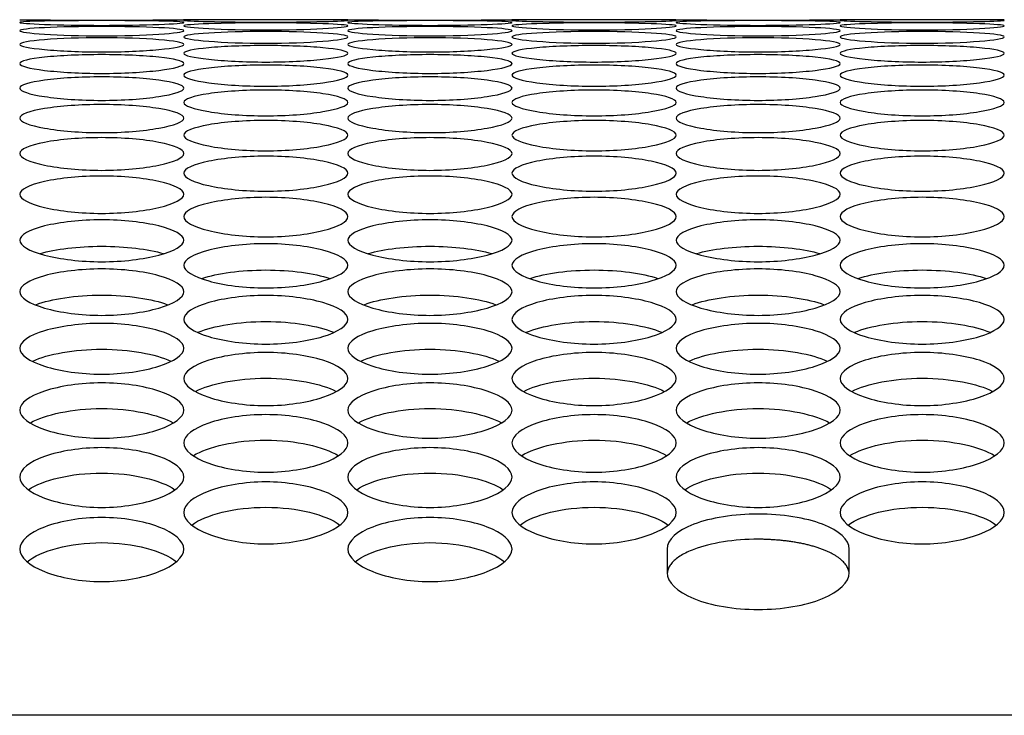
# Model space of a CAD drawing. Units: millimetres. Extents: x 56 to 228, y 51 to 199.
# Drawn here: x 141 to 143, y 135 to 137 of the extents above; entities that cross this region are included whole.
import ezdxf

# ---------------------------------------------------------------- set-up
doc = ezdxf.new("R2010")
doc.units = ezdxf.units.MM
for name, color, linetype in [('5312270', 7, 'Continuous'), ('6791670', 7, 'Continuous'), ('Default', 7, 'Continuous')]:
    doc.layers.add(name, color=color, linetype=linetype)

# ---------------------------------------------------------------- blocks, each defined once
blk = doc.blocks.new('SE')
at = {"layer": '5312270', "color": 7, "linetype": 'Continuous'}
for p, q in [((141.8461, 136.5645), (141.5711, 136.5645)), ((142.3961, 136.5645), (142.1211, 136.5645)), ((142.9461, 136.5645), (142.6711, 136.5645)), ((142.3813, 135.6776), (142.3813, 135.6381)), ((142.6863, 135.6381), (142.6863, 135.6776))]:
    blk.add_line(p, q, dxfattribs=at)
for centre in [(141.4338, 147.745), (141.9838, 147.745), (142.5338, 147.745)]:
    blk.add_arc(centre, 11.1813, 269.2954, 270.7045, dxfattribs=at)
for points, knots in [([(141.2963, 136.5599), (141.2963, 136.5609), (141.3285, 136.5625), (141.4338, 136.5632), (141.5391, 136.5625), (141.5875, 136.5601), (141.5391, 136.5564), (141.4338, 136.5544), (141.3285, 136.5564), (141.2963, 136.5589), (141.2963, 136.5599)], [0, 0, 0, 0, 0.125103, 0.25, 0.374897, 0.5, 0.625103, 0.75, 0.874897, 1, 1, 1, 1]), ([(141.5713, 136.5633), (141.5713, 136.5638), (141.6035, 136.5645), (141.7088, 136.5645), (141.8141, 136.5645), (141.8625, 136.5635), (141.8141, 136.5614), (141.7088, 136.56), (141.6035, 136.5614), (141.5713, 136.5628), (141.5713, 136.5633)], [0, 0, 0, 0, 0.125103, 0.25, 0.374897, 0.5, 0.625103, 0.75, 0.874897, 1, 1, 1, 1]), ([(141.5713, 136.5541), (141.5713, 136.5556), (141.6035, 136.5582), (141.7088, 136.5597), (141.8141, 136.5582), (141.8625, 136.5543), (141.8141, 136.5492), (141.7088, 136.5464), (141.6035, 136.5492), (141.5713, 136.5526), (141.5713, 136.5541)], [0, 0, 0, 0, 0.125103, 0.25, 0.374897, 0.5, 0.625103, 0.75, 0.874897, 1, 1, 1, 1]), ([(141.8463, 136.5599), (141.8463, 136.5609), (141.8785, 136.5625), (141.9838, 136.5632), (142.0891, 136.5625), (142.1375, 136.5601), (142.0891, 136.5564), (141.9838, 136.5544), (141.8785, 136.5564), (141.8463, 136.5589), (141.8463, 136.5599)], [0, 0, 0, 0, 0.125103, 0.25, 0.374897, 0.5, 0.625103, 0.75, 0.874897, 1, 1, 1, 1]), ([(142.1213, 136.5633), (142.1213, 136.5638), (142.1535, 136.5645), (142.2588, 136.5645), (142.3641, 136.5645), (142.4125, 136.5635), (142.3641, 136.5614), (142.2588, 136.56), (142.1535, 136.5614), (142.1213, 136.5628), (142.1213, 136.5633)], [0, 0, 0, 0, 0.125103, 0.25, 0.374897, 0.5, 0.625103, 0.75, 0.874897, 1, 1, 1, 1]), ([(142.1213, 136.5541), (142.1213, 136.5556), (142.1535, 136.5582), (142.2588, 136.5597), (142.3641, 136.5582), (142.4125, 136.5543), (142.3641, 136.5492), (142.2588, 136.5464), (142.1535, 136.5492), (142.1213, 136.5526), (142.1213, 136.5541)], [0, 0, 0, 0, 0.125103, 0.25, 0.374897, 0.5, 0.625103, 0.75, 0.874897, 1, 1, 1, 1]), ([(142.3963, 136.5599), (142.3963, 136.5609), (142.4285, 136.5625), (142.5338, 136.5632), (142.6391, 136.5625), (142.6875, 136.5601), (142.6391, 136.5564), (142.5338, 136.5544), (142.4285, 136.5564), (142.3963, 136.5589), (142.3963, 136.5599)], [0, 0, 0, 0, 0.125103, 0.25, 0.374897, 0.5, 0.625103, 0.75, 0.874897, 1, 1, 1, 1]), ([(142.6713, 136.5633), (142.6713, 136.5638), (142.7035, 136.5645), (142.8088, 136.5645), (142.9141, 136.5645), (142.9625, 136.5635), (142.9141, 136.5614), (142.8088, 136.56), (142.7035, 136.5614), (142.6713, 136.5628), (142.6713, 136.5633)], [0, 0, 0, 0, 0.125103, 0.25, 0.374897, 0.5, 0.625103, 0.75, 0.874897, 1, 1, 1, 1]), ([(142.6713, 136.5541), (142.6713, 136.5556), (142.7035, 136.5582), (142.8088, 136.5597), (142.9141, 136.5582), (142.9625, 136.5543), (142.9141, 136.5492), (142.8088, 136.5464), (142.7035, 136.5492), (142.6713, 136.5526), (142.6713, 136.5541)], [0, 0, 0, 0, 0.125103, 0.25, 0.374897, 0.5, 0.625103, 0.75, 0.874897, 1, 1, 1, 1]), ([(141.2963, 136.5461), (141.2963, 136.5481), (141.3285, 136.5517), (141.4338, 136.5538), (141.5391, 136.5517), (141.5875, 136.5463), (141.5391, 136.5396), (141.4338, 136.5362), (141.3285, 136.5396), (141.2963, 136.5441), (141.2963, 136.5461)], [0, 0, 0, 0, 0.125103, 0.25, 0.374897, 0.5, 0.625103, 0.75, 0.874897, 1, 1, 1, 1]), ([(141.5713, 136.5357), (141.5713, 136.5382), (141.6035, 136.5429), (141.7088, 136.5457), (141.8141, 136.5429), (141.8625, 136.5359), (141.8141, 136.5278), (141.7088, 136.5236), (141.6035, 136.5278), (141.5713, 136.5332), (141.5713, 136.5357)], [0, 0, 0, 0, 0.125103, 0.25, 0.374897, 0.5, 0.625103, 0.75, 0.874897, 1, 1, 1, 1]), ([(141.8463, 136.5461), (141.8463, 136.5481), (141.8785, 136.5517), (141.9838, 136.5538), (142.0891, 136.5517), (142.1375, 136.5463), (142.0891, 136.5396), (141.9838, 136.5362), (141.8785, 136.5396), (141.8463, 136.5441), (141.8463, 136.5461)], [0, 0, 0, 0, 0.125103, 0.25, 0.374897, 0.5, 0.625103, 0.75, 0.874897, 1, 1, 1, 1]), ([(142.1213, 136.5357), (142.1213, 136.5382), (142.1535, 136.5429), (142.2588, 136.5457), (142.3641, 136.5429), (142.4125, 136.5359), (142.3641, 136.5278), (142.2588, 136.5236), (142.1535, 136.5278), (142.1213, 136.5332), (142.1213, 136.5357)], [0, 0, 0, 0, 0.125103, 0.25, 0.374897, 0.5, 0.625103, 0.75, 0.874897, 1, 1, 1, 1]), ([(142.3963, 136.5461), (142.3963, 136.5481), (142.4285, 136.5517), (142.5338, 136.5538), (142.6391, 136.5517), (142.6875, 136.5463), (142.6391, 136.5396), (142.5338, 136.5362), (142.4285, 136.5396), (142.3963, 136.5441), (142.3963, 136.5461)], [0, 0, 0, 0, 0.125103, 0.25, 0.374897, 0.5, 0.625103, 0.75, 0.874897, 1, 1, 1, 1]), ([(142.6713, 136.5357), (142.6713, 136.5382), (142.7035, 136.5429), (142.8088, 136.5457), (142.9141, 136.5429), (142.9625, 136.5359), (142.9141, 136.5278), (142.8088, 136.5236), (142.7035, 136.5278), (142.6713, 136.5332), (142.6713, 136.5357)], [0, 0, 0, 0, 0.125103, 0.25, 0.374897, 0.5, 0.625103, 0.75, 0.874897, 1, 1, 1, 1]), ([(141.2963, 136.5231), (141.2963, 136.5261), (141.3285, 136.5318), (141.4338, 136.5353), (141.5391, 136.5318), (141.5875, 136.5233), (141.5391, 136.5137), (141.4338, 136.5088), (141.3285, 136.5137), (141.2963, 136.5201), (141.2963, 136.5231)], [0, 0, 0, 0, 0.125103, 0.25, 0.374897, 0.5, 0.625103, 0.75, 0.874897, 1, 1, 1, 1]), ([(141.5713, 136.5082), (141.5713, 136.5117), (141.6035, 136.5184), (141.7088, 136.5226), (141.8141, 136.5184), (141.8625, 136.5084), (141.8141, 136.4973), (141.7088, 136.4917), (141.6035, 136.4973), (141.5713, 136.5047), (141.5713, 136.5082)], [0, 0, 0, 0, 0.125103, 0.25, 0.374897, 0.5, 0.625103, 0.75, 0.874897, 1, 1, 1, 1]), ([(141.8463, 136.5231), (141.8463, 136.5261), (141.8785, 136.5318), (141.9838, 136.5353), (142.0891, 136.5318), (142.1375, 136.5233), (142.0891, 136.5137), (141.9838, 136.5088), (141.8785, 136.5137), (141.8463, 136.5201), (141.8463, 136.5231)], [0, 0, 0, 0, 0.125103, 0.25, 0.374897, 0.5, 0.625103, 0.75, 0.874897, 1, 1, 1, 1]), ([(142.1213, 136.5082), (142.1213, 136.5117), (142.1535, 136.5184), (142.2588, 136.5226), (142.3641, 136.5184), (142.4125, 136.5084), (142.3641, 136.4973), (142.2588, 136.4917), (142.1535, 136.4973), (142.1213, 136.5047), (142.1213, 136.5082)], [0, 0, 0, 0, 0.125103, 0.25, 0.374897, 0.5, 0.625103, 0.75, 0.874897, 1, 1, 1, 1]), ([(142.3963, 136.5231), (142.3963, 136.5261), (142.4285, 136.5318), (142.5338, 136.5353), (142.6391, 136.5318), (142.6875, 136.5233), (142.6391, 136.5137), (142.5338, 136.5088), (142.4285, 136.5137), (142.3963, 136.5201), (142.3963, 136.5231)], [0, 0, 0, 0, 0.125103, 0.25, 0.374897, 0.5, 0.625103, 0.75, 0.874897, 1, 1, 1, 1]), ([(142.6713, 136.5082), (142.6713, 136.5117), (142.7035, 136.5184), (142.8088, 136.5226), (142.9141, 136.5184), (142.9625, 136.5084), (142.9141, 136.4973), (142.8088, 136.4917), (142.7035, 136.4973), (142.6713, 136.5047), (142.6713, 136.5082)], [0, 0, 0, 0, 0.125103, 0.25, 0.374897, 0.5, 0.625103, 0.75, 0.874897, 1, 1, 1, 1]), ([(141.2963, 136.491), (141.2963, 136.4951), (141.3285, 136.5027), (141.4338, 136.5076), (141.5391, 136.5027), (141.5875, 136.4912), (141.5391, 136.4786), (141.4338, 136.4724), (141.3285, 136.4786), (141.2963, 136.487), (141.2963, 136.491)], [0, 0, 0, 0, 0.125103, 0.25, 0.374897, 0.5, 0.625103, 0.75, 0.874897, 1, 1, 1, 1]), ([(141.8463, 136.491), (141.8463, 136.4951), (141.8785, 136.5027), (141.9838, 136.5076), (142.0891, 136.5027), (142.1375, 136.4912), (142.0891, 136.4786), (141.9838, 136.4724), (141.8785, 136.4786), (141.8463, 136.487), (141.8463, 136.491)], [0, 0, 0, 0, 0.125103, 0.25, 0.374897, 0.5, 0.625103, 0.75, 0.874897, 1, 1, 1, 1]), ([(142.3963, 136.491), (142.3963, 136.4951), (142.4285, 136.5027), (142.5338, 136.5076), (142.6391, 136.5027), (142.6875, 136.4912), (142.6391, 136.4786), (142.5338, 136.4724), (142.4285, 136.4786), (142.3963, 136.487), (142.3963, 136.491)], [0, 0, 0, 0, 0.125103, 0.25, 0.374897, 0.5, 0.625103, 0.75, 0.874897, 1, 1, 1, 1]), ([(141.5713, 136.4716), (141.5713, 136.4761), (141.6035, 136.4847), (141.7088, 136.4903), (141.8141, 136.4847), (141.8625, 136.4718), (141.8141, 136.4577), (141.7088, 136.4507), (141.6035, 136.4577), (141.5713, 136.4671), (141.5713, 136.4716)], [0, 0, 0, 0, 0.125103, 0.25, 0.374897, 0.5, 0.625103, 0.75, 0.874897, 1, 1, 1, 1]), ([(142.1213, 136.4716), (142.1213, 136.4761), (142.1535, 136.4847), (142.2588, 136.4903), (142.3641, 136.4847), (142.4125, 136.4718), (142.3641, 136.4577), (142.2588, 136.4507), (142.1535, 136.4577), (142.1213, 136.4671), (142.1213, 136.4716)], [0, 0, 0, 0, 0.125103, 0.25, 0.374897, 0.5, 0.625103, 0.75, 0.874897, 1, 1, 1, 1]), ([(142.6713, 136.4716), (142.6713, 136.4761), (142.7035, 136.4847), (142.8088, 136.4903), (142.9141, 136.4847), (142.9625, 136.4718), (142.9141, 136.4577), (142.8088, 136.4507), (142.7035, 136.4577), (142.6713, 136.4671), (142.6713, 136.4716)], [0, 0, 0, 0, 0.125103, 0.25, 0.374897, 0.5, 0.625103, 0.75, 0.874897, 1, 1, 1, 1]), ([(141.2963, 136.4499), (141.2963, 136.4549), (141.3285, 136.4645), (141.4338, 136.4708), (141.5391, 136.4645), (141.5875, 136.4501), (141.5391, 136.4344), (141.4338, 136.4268), (141.3285, 136.4344), (141.2963, 136.4448), (141.2963, 136.4499)], [0, 0, 0, 0, 0.125103, 0.25, 0.374897, 0.5, 0.625103, 0.75, 0.874897, 1, 1, 1, 1]), ([(141.8463, 136.4499), (141.8463, 136.4549), (141.8785, 136.4645), (141.9838, 136.4708), (142.0891, 136.4645), (142.1375, 136.4501), (142.0891, 136.4344), (141.9838, 136.4268), (141.8785, 136.4344), (141.8463, 136.4448), (141.8463, 136.4499)], [0, 0, 0, 0, 0.125103, 0.25, 0.374897, 0.5, 0.625103, 0.75, 0.874897, 1, 1, 1, 1]), ([(142.3963, 136.4499), (142.3963, 136.4549), (142.4285, 136.4645), (142.5338, 136.4708), (142.6391, 136.4645), (142.6875, 136.4501), (142.6391, 136.4344), (142.5338, 136.4268), (142.4285, 136.4344), (142.3963, 136.4448), (142.3963, 136.4499)], [0, 0, 0, 0, 0.125103, 0.25, 0.374897, 0.5, 0.625103, 0.75, 0.874897, 1, 1, 1, 1]), ([(141.5713, 136.4259), (141.5713, 136.4314), (141.6035, 136.442), (141.7088, 136.4489), (141.8141, 136.442), (141.8625, 136.4261), (141.8141, 136.409), (141.7088, 136.4007), (141.6035, 136.409), (141.5713, 136.4204), (141.5713, 136.4259)], [0, 0, 0, 0, 0.125103, 0.25, 0.374897, 0.5, 0.625103, 0.75, 0.874897, 1, 1, 1, 1]), ([(142.1213, 136.4259), (142.1213, 136.4314), (142.1535, 136.442), (142.2588, 136.4489), (142.3641, 136.442), (142.4125, 136.4261), (142.3641, 136.409), (142.2588, 136.4007), (142.1535, 136.409), (142.1213, 136.4204), (142.1213, 136.4259)], [0, 0, 0, 0, 0.125103, 0.25, 0.374897, 0.5, 0.625103, 0.75, 0.874897, 1, 1, 1, 1]), ([(142.6713, 136.4259), (142.6713, 136.4314), (142.7035, 136.442), (142.8088, 136.4489), (142.9141, 136.442), (142.9625, 136.4261), (142.9141, 136.409), (142.8088, 136.4007), (142.7035, 136.409), (142.6713, 136.4204), (142.6713, 136.4259)], [0, 0, 0, 0, 0.125103, 0.25, 0.374897, 0.5, 0.625103, 0.75, 0.874897, 1, 1, 1, 1]), ([(141.2963, 136.3996), (141.2963, 136.4056), (141.3285, 136.4172), (141.4338, 136.4249), (141.5391, 136.4172), (141.5875, 136.3998), (141.5391, 136.3812), (141.4338, 136.3723), (141.3285, 136.3812), (141.2963, 136.3936), (141.2963, 136.3996)], [0, 0, 0, 0, 0.125103, 0.25, 0.374897, 0.5, 0.625103, 0.75, 0.874897, 1, 1, 1, 1]), ([(141.8463, 136.3996), (141.8463, 136.4056), (141.8785, 136.4172), (141.9838, 136.4249), (142.0891, 136.4172), (142.1375, 136.3998), (142.0891, 136.3812), (141.9838, 136.3723), (141.8785, 136.3812), (141.8463, 136.3936), (141.8463, 136.3996)], [0, 0, 0, 0, 0.125103, 0.25, 0.374897, 0.5, 0.625103, 0.75, 0.874897, 1, 1, 1, 1]), ([(142.3963, 136.3996), (142.3963, 136.4056), (142.4285, 136.4172), (142.5338, 136.4249), (142.6391, 136.4172), (142.6875, 136.3998), (142.6391, 136.3812), (142.5338, 136.3723), (142.4285, 136.3812), (142.3963, 136.3936), (142.3963, 136.3996)], [0, 0, 0, 0, 0.125103, 0.25, 0.374897, 0.5, 0.625103, 0.75, 0.874897, 1, 1, 1, 1]), ([(141.5713, 136.3711), (141.5713, 136.3776), (141.6035, 136.3902), (141.7088, 136.3985), (141.8141, 136.3902), (141.8625, 136.3713), (141.8141, 136.3512), (141.7088, 136.3416), (141.6035, 136.3512), (141.5713, 136.3646), (141.5713, 136.3711)], [0, 0, 0, 0, 0.125103, 0.25, 0.374897, 0.5, 0.625103, 0.75, 0.874897, 1, 1, 1, 1]), ([(142.1213, 136.3711), (142.1213, 136.3776), (142.1535, 136.3902), (142.2588, 136.3985), (142.3641, 136.3902), (142.4125, 136.3713), (142.3641, 136.3512), (142.2588, 136.3416), (142.1535, 136.3512), (142.1213, 136.3646), (142.1213, 136.3711)], [0, 0, 0, 0, 0.125103, 0.25, 0.374897, 0.5, 0.625103, 0.75, 0.874897, 1, 1, 1, 1]), ([(142.6713, 136.3711), (142.6713, 136.3776), (142.7035, 136.3902), (142.8088, 136.3985), (142.9141, 136.3902), (142.9625, 136.3713), (142.9141, 136.3512), (142.8088, 136.3416), (142.7035, 136.3512), (142.6713, 136.3646), (142.6713, 136.3711)], [0, 0, 0, 0, 0.125103, 0.25, 0.374897, 0.5, 0.625103, 0.75, 0.874897, 1, 1, 1, 1]), ([(141.2963, 136.3403), (141.2963, 136.3473), (141.3285, 136.3609), (141.4338, 136.3699), (141.5391, 136.3609), (141.5875, 136.3405), (141.5391, 136.319), (141.4338, 136.3087), (141.3285, 136.319), (141.2963, 136.3333), (141.2963, 136.3403)], [0, 0, 0, 0, 0.125103, 0.25, 0.374897, 0.5, 0.625103, 0.75, 0.874897, 1, 1, 1, 1]), ([(141.8463, 136.3403), (141.8463, 136.3473), (141.8785, 136.3609), (141.9838, 136.3699), (142.0891, 136.3609), (142.1375, 136.3405), (142.0891, 136.319), (141.9838, 136.3087), (141.8785, 136.319), (141.8463, 136.3333), (141.8463, 136.3403)], [0, 0, 0, 0, 0.125103, 0.25, 0.374897, 0.5, 0.625103, 0.75, 0.874897, 1, 1, 1, 1]), ([(142.3963, 136.3403), (142.3963, 136.3473), (142.4285, 136.3609), (142.5338, 136.3699), (142.6391, 136.3609), (142.6875, 136.3405), (142.6391, 136.319), (142.5338, 136.3087), (142.4285, 136.319), (142.3963, 136.3333), (142.3963, 136.3403)], [0, 0, 0, 0, 0.125103, 0.25, 0.374897, 0.5, 0.625103, 0.75, 0.874897, 1, 1, 1, 1]), ([(141.5713, 136.3073), (141.5713, 136.3148), (141.6035, 136.3294), (141.7088, 136.3391), (141.8141, 136.3294), (141.8625, 136.3075), (141.8141, 136.2845), (141.7088, 136.2735), (141.6035, 136.2845), (141.5713, 136.2998), (141.5713, 136.3073)], [0, 0, 0, 0, 0.125103, 0.25, 0.374897, 0.5, 0.625103, 0.75, 0.874897, 1, 1, 1, 1]), ([(142.1213, 136.3073), (142.1213, 136.3148), (142.1535, 136.3294), (142.2588, 136.3391), (142.3641, 136.3294), (142.4125, 136.3075), (142.3641, 136.2845), (142.2588, 136.2735), (142.1535, 136.2845), (142.1213, 136.2998), (142.1213, 136.3073)], [0, 0, 0, 0, 0.125103, 0.25, 0.374897, 0.5, 0.625103, 0.75, 0.874897, 1, 1, 1, 1]), ([(142.6713, 136.3073), (142.6713, 136.3148), (142.7035, 136.3294), (142.8088, 136.3391), (142.9141, 136.3294), (142.9625, 136.3075), (142.9141, 136.2845), (142.8088, 136.2735), (142.7035, 136.2845), (142.6713, 136.2998), (142.6713, 136.3073)], [0, 0, 0, 0, 0.125103, 0.25, 0.374897, 0.5, 0.625103, 0.75, 0.874897, 1, 1, 1, 1]), ([(141.2963, 136.2721), (141.2963, 136.28), (141.3285, 136.2956), (141.4338, 136.306), (141.5391, 136.2956), (141.5875, 136.2723), (141.5391, 136.2478), (141.4338, 136.2361), (141.3285, 136.2478), (141.2963, 136.2641), (141.2963, 136.2721)], [0, 0, 0, 0, 0.125103, 0.25, 0.374897, 0.5, 0.625103, 0.75, 0.874897, 1, 1, 1, 1]), ([(141.8463, 136.2721), (141.8463, 136.28), (141.8785, 136.2956), (141.9838, 136.306), (142.0891, 136.2956), (142.1375, 136.2723), (142.0891, 136.2478), (141.9838, 136.2361), (141.8785, 136.2478), (141.8463, 136.2641), (141.8463, 136.2721)], [0, 0, 0, 0, 0.125103, 0.25, 0.374897, 0.5, 0.625103, 0.75, 0.874897, 1, 1, 1, 1]), ([(142.3963, 136.2721), (142.3963, 136.28), (142.4285, 136.2956), (142.5338, 136.306), (142.6391, 136.2956), (142.6875, 136.2723), (142.6391, 136.2478), (142.5338, 136.2361), (142.4285, 136.2478), (142.3963, 136.2641), (142.3963, 136.2721)], [0, 0, 0, 0, 0.125103, 0.25, 0.374897, 0.5, 0.625103, 0.75, 0.874897, 1, 1, 1, 1]), ([(141.5713, 136.2346), (141.5713, 136.2431), (141.6035, 136.2596), (141.7088, 136.2706), (141.8141, 136.2596), (141.8625, 136.2348), (141.8141, 136.2089), (141.7088, 136.1965), (141.6035, 136.2089), (141.5713, 136.2261), (141.5713, 136.2346)], [0, 0, 0, 0, 0.125103, 0.25, 0.374897, 0.5, 0.625103, 0.75, 0.874897, 1, 1, 1, 1]), ([(142.1213, 136.2346), (142.1213, 136.2431), (142.1535, 136.2596), (142.2588, 136.2706), (142.3641, 136.2596), (142.4125, 136.2348), (142.3641, 136.2089), (142.2588, 136.1965), (142.1535, 136.2089), (142.1213, 136.2261), (142.1213, 136.2346)], [0, 0, 0, 0, 0.125103, 0.25, 0.374897, 0.5, 0.625103, 0.75, 0.874897, 1, 1, 1, 1]), ([(142.6713, 136.2346), (142.6713, 136.2431), (142.7035, 136.2596), (142.8088, 136.2706), (142.9141, 136.2596), (142.9625, 136.2348), (142.9141, 136.2089), (142.8088, 136.1965), (142.7035, 136.2089), (142.6713, 136.2261), (142.6713, 136.2346)], [0, 0, 0, 0, 0.125103, 0.25, 0.374897, 0.5, 0.625103, 0.75, 0.874897, 1, 1, 1, 1]), ([(141.2963, 136.1949), (141.2963, 136.2038), (141.3285, 136.2213), (141.4338, 136.2331), (141.5391, 136.2213), (141.5875, 136.1951), (141.5391, 136.1677), (141.4338, 136.1547), (141.3285, 136.1677), (141.2963, 136.186), (141.2963, 136.1949)], [0, 0, 0, 0, 0.125103, 0.25, 0.374897, 0.5, 0.625103, 0.75, 0.874897, 1, 1, 1, 1]), ([(141.8463, 136.1949), (141.8463, 136.2038), (141.8785, 136.2213), (141.9838, 136.2331), (142.0891, 136.2213), (142.1375, 136.1951), (142.0891, 136.1677), (141.9838, 136.1547), (141.8785, 136.1677), (141.8463, 136.186), (141.8463, 136.1949)], [0, 0, 0, 0, 0.125103, 0.25, 0.374897, 0.5, 0.625103, 0.75, 0.874897, 1, 1, 1, 1]), ([(142.3963, 136.1949), (142.3963, 136.2038), (142.4285, 136.2213), (142.5338, 136.2331), (142.6391, 136.2213), (142.6875, 136.1951), (142.6391, 136.1677), (142.5338, 136.1547), (142.4285, 136.1677), (142.3963, 136.186), (142.3963, 136.1949)], [0, 0, 0, 0, 0.125103, 0.25, 0.374897, 0.5, 0.625103, 0.75, 0.874897, 1, 1, 1, 1]), ([(141.3304, 136.1728), (141.3563, 136.1802), (141.3941, 136.185), (141.4736, 136.185), (141.5114, 136.1802), (141.5373, 136.1728)], [0.1119036, 0.1119036, 0.1119036, 0.1119036, 0.25, 0.25, 0.3880964, 0.3880964, 0.3880964, 0.3880964]), ([(141.5713, 136.153), (141.5713, 136.1624), (141.6035, 136.1809), (141.7088, 136.1933), (141.8141, 136.1809), (141.8625, 136.1532), (141.8141, 136.1243), (141.7088, 136.1106), (141.6035, 136.1243), (141.5713, 136.1436), (141.5713, 136.153)], [0, 0, 0, 0, 0.125103, 0.25, 0.374897, 0.5, 0.625103, 0.75, 0.874897, 1, 1, 1, 1]), ([(141.8804, 136.1728), (141.9063, 136.1802), (141.9441, 136.185), (142.0236, 136.185), (142.0614, 136.1802), (142.0873, 136.1728)], [0.1119036, 0.1119036, 0.1119036, 0.1119036, 0.25, 0.25, 0.3880964, 0.3880964, 0.3880964, 0.3880964]), ([(142.1213, 136.153), (142.1213, 136.1624), (142.1535, 136.1809), (142.2588, 136.1933), (142.3641, 136.1809), (142.4125, 136.1532), (142.3641, 136.1243), (142.2588, 136.1106), (142.1535, 136.1243), (142.1213, 136.1436), (142.1213, 136.153)], [0, 0, 0, 0, 0.125103, 0.25, 0.374897, 0.5, 0.625103, 0.75, 0.874897, 1, 1, 1, 1]), ([(142.4304, 136.1728), (142.4563, 136.1802), (142.4941, 136.185), (142.5736, 136.185), (142.6114, 136.1802), (142.6373, 136.1728)], [0.1119036, 0.1119036, 0.1119036, 0.1119036, 0.25, 0.25, 0.3880964, 0.3880964, 0.3880964, 0.3880964]), ([(142.6713, 136.153), (142.6713, 136.1624), (142.7035, 136.1809), (142.8088, 136.1933), (142.9141, 136.1809), (142.9625, 136.1532), (142.9141, 136.1243), (142.8088, 136.1106), (142.7035, 136.1243), (142.6713, 136.1436), (142.6713, 136.153)], [0, 0, 0, 0, 0.125103, 0.25, 0.374897, 0.5, 0.625103, 0.75, 0.874897, 1, 1, 1, 1]), ([(141.2963, 136.1089), (141.2963, 136.1188), (141.3285, 136.1382), (141.4338, 136.1513), (141.5391, 136.1382), (141.5875, 136.109), (141.5391, 136.0788), (141.4338, 136.0644), (141.3285, 136.0788), (141.2963, 136.0989), (141.2963, 136.1089)], [0, 0, 0, 0, 0.125103, 0.25, 0.374897, 0.5, 0.625103, 0.75, 0.874897, 1, 1, 1, 1]), ([(141.6017, 136.1311), (141.6276, 136.1395), (141.6671, 136.1452), (141.7506, 136.1452), (141.7901, 136.1395), (141.816, 136.1311)], [0.1051207, 0.1051207, 0.1051207, 0.1051207, 0.25, 0.25, 0.3948793, 0.3948793, 0.3948793, 0.3948793]), ([(141.8463, 136.1089), (141.8463, 136.1188), (141.8785, 136.1382), (141.9838, 136.1513), (142.0891, 136.1382), (142.1375, 136.109), (142.0891, 136.0788), (141.9838, 136.0644), (141.8785, 136.0788), (141.8463, 136.0989), (141.8463, 136.1089)], [0, 0, 0, 0, 0.125103, 0.25, 0.374897, 0.5, 0.625103, 0.75, 0.874897, 1, 1, 1, 1]), ([(142.1517, 136.1311), (142.1776, 136.1395), (142.2171, 136.1452), (142.3006, 136.1452), (142.3401, 136.1395), (142.366, 136.1311)], [0.1051207, 0.1051207, 0.1051207, 0.1051207, 0.25, 0.25, 0.3948793, 0.3948793, 0.3948793, 0.3948793]), ([(142.3963, 136.1089), (142.3963, 136.1188), (142.4285, 136.1382), (142.5338, 136.1513), (142.6391, 136.1382), (142.6875, 136.109), (142.6391, 136.0788), (142.5338, 136.0644), (142.4285, 136.0788), (142.3963, 136.0989), (142.3963, 136.1089)], [0, 0, 0, 0, 0.125103, 0.25, 0.374897, 0.5, 0.625103, 0.75, 0.874897, 1, 1, 1, 1]), ([(142.7017, 136.1311), (142.7276, 136.1395), (142.7671, 136.1452), (142.8506, 136.1452), (142.8901, 136.1395), (142.916, 136.1311)], [0.1051207, 0.1051207, 0.1051207, 0.1051207, 0.25, 0.25, 0.3948793, 0.3948793, 0.3948793, 0.3948793]), ([(141.3235, 136.0871), (141.3492, 136.0967), (141.3903, 136.1031), (141.4773, 136.1031), (141.5185, 136.0967), (141.5442, 136.0871)], [0.0989641, 0.0989641, 0.0989641, 0.0989641, 0.25, 0.25, 0.4010359, 0.4010359, 0.4010359, 0.4010359]), ([(141.5713, 136.0625), (141.5713, 136.0729), (141.6035, 136.0933), (141.7088, 136.1071), (141.8141, 136.0933), (141.8625, 136.0627), (141.8141, 136.031), (141.7088, 136.016), (141.6035, 136.031), (141.5713, 136.0521), (141.5713, 136.0625)], [0, 0, 0, 0, 0.125103, 0.25, 0.374897, 0.5, 0.625103, 0.75, 0.874897, 1, 1, 1, 1]), ([(141.8735, 136.0871), (141.8992, 136.0967), (141.9403, 136.1031), (142.0273, 136.1031), (142.0685, 136.0967), (142.0942, 136.0871)], [0.0989641, 0.0989641, 0.0989641, 0.0989641, 0.25, 0.25, 0.4010359, 0.4010359, 0.4010359, 0.4010359]), ([(142.1213, 136.0625), (142.1213, 136.0729), (142.1535, 136.0933), (142.2588, 136.1071), (142.3641, 136.0933), (142.4125, 136.0627), (142.3641, 136.031), (142.2588, 136.016), (142.1535, 136.031), (142.1213, 136.0521), (142.1213, 136.0625)], [0, 0, 0, 0, 0.125103, 0.25, 0.374897, 0.5, 0.625103, 0.75, 0.874897, 1, 1, 1, 1]), ([(142.4235, 136.0871), (142.4492, 136.0967), (142.4903, 136.1031), (142.5773, 136.1031), (142.6185, 136.0967), (142.6442, 136.0871)], [0.0989641, 0.0989641, 0.0989641, 0.0989641, 0.25, 0.25, 0.4010359, 0.4010359, 0.4010359, 0.4010359]), ([(142.6713, 136.0625), (142.6713, 136.0729), (142.7035, 136.0933), (142.8088, 136.1071), (142.9141, 136.0933), (142.9625, 136.0627), (142.9141, 136.031), (142.8088, 136.016), (142.7035, 136.031), (142.6713, 136.0521), (142.6713, 136.0625)], [0, 0, 0, 0, 0.125103, 0.25, 0.374897, 0.5, 0.625103, 0.75, 0.874897, 1, 1, 1, 1]), ([(141.2963, 136.014), (141.2963, 136.0249), (141.3285, 136.0462), (141.4338, 136.0606), (141.5391, 136.0462), (141.5875, 136.0142), (141.5391, 135.9811), (141.4338, 135.9654), (141.3285, 135.9811), (141.2963, 136.0032), (141.2963, 136.014)], [0, 0, 0, 0, 0.125103, 0.25, 0.374897, 0.5, 0.625103, 0.75, 0.874897, 1, 1, 1, 1]), ([(141.5957, 136.0409), (141.6212, 136.0516), (141.6637, 136.0588), (141.7539, 136.0588), (141.7965, 136.0516), (141.822, 136.0409)], [0.093361, 0.093361, 0.093361, 0.093361, 0.25, 0.25, 0.406639, 0.406639, 0.406639, 0.406639]), ([(141.8463, 136.014), (141.8463, 136.0249), (141.8785, 136.0462), (141.9838, 136.0606), (142.0891, 136.0462), (142.1375, 136.0142), (142.0891, 135.9811), (141.9838, 135.9654), (141.8785, 135.9811), (141.8463, 136.0032), (141.8463, 136.014)], [0, 0, 0, 0, 0.125103, 0.25, 0.374897, 0.5, 0.625103, 0.75, 0.874897, 1, 1, 1, 1]), ([(142.1457, 136.0409), (142.1712, 136.0516), (142.2137, 136.0588), (142.3039, 136.0588), (142.3465, 136.0516), (142.372, 136.0409)], [0.093361, 0.093361, 0.093361, 0.093361, 0.25, 0.25, 0.406639, 0.406639, 0.406639, 0.406639]), ([(142.3963, 136.014), (142.3963, 136.0249), (142.4285, 136.0462), (142.5338, 136.0606), (142.6391, 136.0462), (142.6875, 136.0142), (142.6391, 135.9811), (142.5338, 135.9654), (142.4285, 135.9811), (142.3963, 136.0032), (142.3963, 136.014)], [0, 0, 0, 0, 0.125103, 0.25, 0.374897, 0.5, 0.625103, 0.75, 0.874897, 1, 1, 1, 1]), ([(142.6957, 136.0409), (142.7212, 136.0516), (142.7637, 136.0588), (142.8539, 136.0588), (142.8965, 136.0516), (142.922, 136.0409)], [0.093361, 0.093361, 0.093361, 0.093361, 0.25, 0.25, 0.406639, 0.406639, 0.406639, 0.406639]), ([(141.3182, 135.9925), (141.3434, 136.0043), (141.3873, 136.0124), (141.4804, 136.0124), (141.5243, 136.0043), (141.5494, 135.9925)], [0.0882477, 0.0882477, 0.0882477, 0.0882477, 0.25, 0.25, 0.4117523, 0.4117523, 0.4117523, 0.4117523]), ([(141.8682, 135.9925), (141.8934, 136.0043), (141.9373, 136.0124), (142.0304, 136.0124), (142.0743, 136.0043), (142.0994, 135.9925)], [0.0882477, 0.0882477, 0.0882477, 0.0882477, 0.25, 0.25, 0.4117523, 0.4117523, 0.4117523, 0.4117523]), ([(142.4182, 135.9925), (142.4434, 136.0043), (142.4873, 136.0124), (142.5804, 136.0124), (142.6243, 136.0043), (142.6494, 135.9925)], [0.0882477, 0.0882477, 0.0882477, 0.0882477, 0.25, 0.25, 0.4117523, 0.4117523, 0.4117523, 0.4117523]), ([(141.5713, 135.9633), (141.5713, 135.9747), (141.6035, 135.997), (141.7088, 136.012), (141.8141, 135.997), (141.8625, 135.9635), (141.8141, 135.9289), (141.7088, 135.9126), (141.6035, 135.9289), (141.5713, 135.952), (141.5713, 135.9633)], [0, 0, 0, 0, 0.125103, 0.25, 0.374897, 0.5, 0.625103, 0.75, 0.874897, 1, 1, 1, 1]), ([(142.1213, 135.9633), (142.1213, 135.9747), (142.1535, 135.997), (142.2588, 136.012), (142.3641, 135.997), (142.4125, 135.9635), (142.3641, 135.9289), (142.2588, 135.9126), (142.1535, 135.9289), (142.1213, 135.952), (142.1213, 135.9633)], [0, 0, 0, 0, 0.125103, 0.25, 0.374897, 0.5, 0.625103, 0.75, 0.874897, 1, 1, 1, 1]), ([(142.6713, 135.9633), (142.6713, 135.9747), (142.7035, 135.997), (142.8088, 136.012), (142.9141, 135.997), (142.9625, 135.9635), (142.9141, 135.9289), (142.8088, 135.9126), (142.7035, 135.9289), (142.6713, 135.952), (142.6713, 135.9633)], [0, 0, 0, 0, 0.125103, 0.25, 0.374897, 0.5, 0.625103, 0.75, 0.874897, 1, 1, 1, 1]), ([(141.5911, 135.9419), (141.6159, 135.9548), (141.6609, 135.9638), (141.7568, 135.9638), (141.8018, 135.9548), (141.8266, 135.9419)], [0.0835685, 0.0835685, 0.0835685, 0.0835685, 0.25, 0.25, 0.4164315, 0.4164315, 0.4164315, 0.4164315]), ([(142.1411, 135.9419), (142.1659, 135.9548), (142.2109, 135.9638), (142.3068, 135.9638), (142.3518, 135.9548), (142.3766, 135.9419)], [0.0835685, 0.0835685, 0.0835685, 0.0835685, 0.25, 0.25, 0.4164315, 0.4164315, 0.4164315, 0.4164315]), ([(142.6911, 135.9419), (142.7159, 135.9548), (142.7609, 135.9638), (142.8568, 135.9638), (142.9018, 135.9548), (142.9266, 135.9419)], [0.0835685, 0.0835685, 0.0835685, 0.0835685, 0.25, 0.25, 0.4164315, 0.4164315, 0.4164315, 0.4164315]), ([(141.2963, 135.9105), (141.2963, 135.9223), (141.3285, 135.9455), (141.4338, 135.9613), (141.5391, 135.9455), (141.5875, 135.9107), (141.5391, 135.8747), (141.4338, 135.8577), (141.3285, 135.8747), (141.2963, 135.8987), (141.2963, 135.9105)], [0, 0, 0, 0, 0.125103, 0.25, 0.374897, 0.5, 0.625103, 0.75, 0.874897, 1, 1, 1, 1]), ([(141.8463, 135.9105), (141.8463, 135.9223), (141.8785, 135.9455), (141.9838, 135.9613), (142.0891, 135.9455), (142.1375, 135.9107), (142.0891, 135.8747), (141.9838, 135.8577), (141.8785, 135.8747), (141.8463, 135.8987), (141.8463, 135.9105)], [0, 0, 0, 0, 0.125103, 0.25, 0.374897, 0.5, 0.625103, 0.75, 0.874897, 1, 1, 1, 1]), ([(142.3963, 135.9105), (142.3963, 135.9223), (142.4285, 135.9455), (142.5338, 135.9613), (142.6391, 135.9455), (142.6875, 135.9107), (142.6391, 135.8747), (142.5338, 135.8577), (142.4285, 135.8747), (142.3963, 135.8987), (142.3963, 135.9105)], [0, 0, 0, 0, 0.125103, 0.25, 0.374897, 0.5, 0.625103, 0.75, 0.874897, 1, 1, 1, 1]), ([(141.3142, 135.8891), (141.3385, 135.9031), (141.3847, 135.913), (141.483, 135.913), (141.5291, 135.9031), (141.5535, 135.8891)], [0.0792748, 0.0792748, 0.0792748, 0.0792748, 0.25, 0.25, 0.4207252, 0.4207252, 0.4207252, 0.4207252]), ([(141.8642, 135.8891), (141.8885, 135.9031), (141.9347, 135.913), (142.033, 135.913), (142.0791, 135.9031), (142.1035, 135.8891)], [0.0792748, 0.0792748, 0.0792748, 0.0792748, 0.25, 0.25, 0.4207252, 0.4207252, 0.4207252, 0.4207252]), ([(142.4142, 135.8891), (142.4385, 135.9031), (142.4847, 135.913), (142.583, 135.913), (142.6291, 135.9031), (142.6535, 135.8891)], [0.0792748, 0.0792748, 0.0792748, 0.0792748, 0.25, 0.25, 0.4207252, 0.4207252, 0.4207252, 0.4207252]), ([(141.5713, 135.8555), (141.5713, 135.8678), (141.6035, 135.892), (141.7088, 135.9083), (141.8141, 135.892), (141.8625, 135.8557), (141.8141, 135.8182), (141.7088, 135.8006), (141.6035, 135.8182), (141.5713, 135.8432), (141.5713, 135.8555)], [0, 0, 0, 0, 0.125103, 0.25, 0.374897, 0.5, 0.625103, 0.75, 0.874897, 1, 1, 1, 1]), ([(142.1213, 135.8555), (142.1213, 135.8678), (142.1535, 135.892), (142.2588, 135.9083), (142.3641, 135.892), (142.4125, 135.8557), (142.3641, 135.8182), (142.2588, 135.8006), (142.1535, 135.8182), (142.1213, 135.8432), (142.1213, 135.8555)], [0, 0, 0, 0, 0.125103, 0.25, 0.374897, 0.5, 0.625103, 0.75, 0.874897, 1, 1, 1, 1]), ([(142.6713, 135.8555), (142.6713, 135.8678), (142.7035, 135.892), (142.8088, 135.9083), (142.9141, 135.892), (142.9625, 135.8557), (142.9141, 135.8182), (142.8088, 135.8006), (142.7035, 135.8182), (142.6713, 135.8432), (142.6713, 135.8555)], [0, 0, 0, 0, 0.125103, 0.25, 0.374897, 0.5, 0.625103, 0.75, 0.874897, 1, 1, 1, 1]), ([(141.2963, 135.7983), (141.2963, 135.8111), (141.3285, 135.8362), (141.4338, 135.8532), (141.5391, 135.8362), (141.5875, 135.7985), (141.5391, 135.7597), (141.4338, 135.7414), (141.3285, 135.7597), (141.2963, 135.7855), (141.2963, 135.7983)], [0, 0, 0, 0, 0.125103, 0.25, 0.374897, 0.5, 0.625103, 0.75, 0.874897, 1, 1, 1, 1]), ([(141.5876, 135.8342), (141.6114, 135.8493), (141.6585, 135.8601), (141.7591, 135.8601), (141.8063, 135.8493), (141.8301, 135.8342)], [0.0753242, 0.0753242, 0.0753242, 0.0753242, 0.25, 0.25, 0.4246758, 0.4246758, 0.4246758, 0.4246758]), ([(141.8463, 135.7983), (141.8463, 135.8111), (141.8785, 135.8362), (141.9838, 135.8532), (142.0891, 135.8362), (142.1375, 135.7985), (142.0891, 135.7597), (141.9838, 135.7414), (141.8785, 135.7597), (141.8463, 135.7855), (141.8463, 135.7983)], [0, 0, 0, 0, 0.125103, 0.25, 0.374897, 0.5, 0.625103, 0.75, 0.874897, 1, 1, 1, 1]), ([(142.1376, 135.8342), (142.1614, 135.8493), (142.2085, 135.8601), (142.3091, 135.8601), (142.3563, 135.8493), (142.3801, 135.8342)], [0.0753242, 0.0753242, 0.0753242, 0.0753242, 0.25, 0.25, 0.4246758, 0.4246758, 0.4246758, 0.4246758]), ([(142.3963, 135.7983), (142.3963, 135.8111), (142.4285, 135.8362), (142.5338, 135.8532), (142.6391, 135.8362), (142.6875, 135.7985), (142.6391, 135.7597), (142.5338, 135.7414), (142.4285, 135.7597), (142.3963, 135.7855), (142.3963, 135.7983)], [0, 0, 0, 0, 0.125103, 0.25, 0.374897, 0.5, 0.625103, 0.75, 0.874897, 1, 1, 1, 1]), ([(142.6876, 135.8342), (142.7114, 135.8493), (142.7585, 135.8601), (142.8591, 135.8601), (142.9063, 135.8493), (142.9301, 135.8342)], [0.0753242, 0.0753242, 0.0753242, 0.0753242, 0.25, 0.25, 0.4246758, 0.4246758, 0.4246758, 0.4246758]), ([(141.3111, 135.7771), (141.3344, 135.7933), (141.3825, 135.805), (141.4852, 135.805), (141.5332, 135.7933), (141.5566, 135.7771)], [0.07168, 0.07168, 0.07168, 0.07168, 0.25, 0.25, 0.42832, 0.42832, 0.42832, 0.42832]), ([(141.8611, 135.7771), (141.8844, 135.7933), (141.9325, 135.805), (142.0352, 135.805), (142.0832, 135.7933), (142.1066, 135.7771)], [0.07168, 0.07168, 0.07168, 0.07168, 0.25, 0.25, 0.42832, 0.42832, 0.42832, 0.42832]), ([(142.4111, 135.7771), (142.4344, 135.7933), (142.4825, 135.805), (142.5852, 135.805), (142.6332, 135.7933), (142.6566, 135.7771)], [0.07168, 0.07168, 0.07168, 0.07168, 0.25, 0.25, 0.42832, 0.42832, 0.42832, 0.42832]), ([(141.5713, 135.739), (141.5713, 135.7522), (141.6035, 135.7783), (141.7088, 135.796), (141.8141, 135.7783), (141.8625, 135.7392), (141.8141, 135.699), (141.7088, 135.6801), (141.6035, 135.699), (141.5713, 135.7258), (141.5713, 135.739)], [0, 0, 0, 0, 0.125103, 0.25, 0.374897, 0.5, 0.625103, 0.75, 0.874897, 1, 1, 1, 1]), ([(142.1213, 135.739), (142.1213, 135.7522), (142.1535, 135.7783), (142.2588, 135.796), (142.3641, 135.7783), (142.4125, 135.7392), (142.3641, 135.699), (142.2588, 135.6801), (142.1535, 135.699), (142.1213, 135.7258), (142.1213, 135.739)], [0, 0, 0, 0, 0.125103, 0.25, 0.374897, 0.5, 0.625103, 0.75, 0.874897, 1, 1, 1, 1]), ([(142.6713, 135.739), (142.6713, 135.7522), (142.7035, 135.7783), (142.8088, 135.796), (142.9141, 135.7783), (142.9625, 135.7392), (142.9141, 135.699), (142.8088, 135.6801), (142.7035, 135.699), (142.6713, 135.7258), (142.6713, 135.739)], [0, 0, 0, 0, 0.125103, 0.25, 0.374897, 0.5, 0.625103, 0.75, 0.874897, 1, 1, 1, 1]), ([(141.5848, 135.7179), (141.6076, 135.7352), (141.6565, 135.7477), (141.7612, 135.7477), (141.8101, 135.7352), (141.8329, 135.7179)], [0.0683098, 0.0683098, 0.0683098, 0.0683098, 0.25, 0.25, 0.4316902, 0.4316902, 0.4316902, 0.4316902]), ([(142.1348, 135.7179), (142.1576, 135.7352), (142.2065, 135.7477), (142.3112, 135.7477), (142.3601, 135.7352), (142.3829, 135.7179)], [0.0683098, 0.0683098, 0.0683098, 0.0683098, 0.25, 0.25, 0.4316902, 0.4316902, 0.4316902, 0.4316902]), ([(142.6848, 135.7179), (142.7076, 135.7352), (142.7565, 135.7477), (142.8612, 135.7477), (142.9101, 135.7352), (142.9329, 135.7179)], [0.0683098, 0.0683098, 0.0683098, 0.0683098, 0.25, 0.25, 0.4316902, 0.4316902, 0.4316902, 0.4316902]), ([(141.2963, 135.6776), (141.2963, 135.6913), (141.3285, 135.7183), (141.4338, 135.7366), (141.5391, 135.7183), (141.5875, 135.6778), (141.5391, 135.6362), (141.4338, 135.6166), (141.3285, 135.6362), (141.2963, 135.6639), (141.2963, 135.6776)], [0, 0, 0, 0, 0.125103, 0.25, 0.374897, 0.5, 0.625103, 0.75, 0.874897, 1, 1, 1, 1]), ([(141.8463, 135.6776), (141.8463, 135.6913), (141.8785, 135.7183), (141.9838, 135.7366), (142.0891, 135.7183), (142.1375, 135.6778), (142.0891, 135.6362), (141.9838, 135.6166), (141.8785, 135.6362), (141.8463, 135.6639), (141.8463, 135.6776)], [0, 0, 0, 0, 0.125103, 0.25, 0.374897, 0.5, 0.625103, 0.75, 0.874897, 1, 1, 1, 1]), ([(142.6863, 135.6776), (142.6863, 135.6932), (142.6699, 135.7085), (142.6134, 135.73), (142.5738, 135.7362), (142.4939, 135.7362), (142.4542, 135.73), (142.3978, 135.7085), (142.3813, 135.6932), (142.3813, 135.6776)], [0, 0, 0, 0, 0.25, 0.25, 0.5, 0.5, 0.75, 0.75, 1, 1, 1, 1]), ([(141.3087, 135.6565), (141.3309, 135.6749), (141.3806, 135.6884), (141.4871, 135.6884), (141.5367, 135.6749), (141.559, 135.6565)], [0.0651854, 0.0651854, 0.0651854, 0.0651854, 0.25, 0.25, 0.4348146, 0.4348146, 0.4348146, 0.4348146]), ([(141.8587, 135.6565), (141.8809, 135.6749), (141.9306, 135.6884), (142.0371, 135.6884), (142.0867, 135.6749), (142.109, 135.6565)], [0.0651854, 0.0651854, 0.0651854, 0.0651854, 0.25, 0.25, 0.4348146, 0.4348146, 0.4348146, 0.4348146]), ([(142.6863, 135.6357), (142.6863, 135.6368), (142.6862, 135.6389), (142.6855, 135.6421), (142.6843, 135.6453), (142.6828, 135.6484), (142.6807, 135.6515), (142.6783, 135.6545), (142.6754, 135.6575), (142.6722, 135.6604), (142.6685, 135.6633), (142.6645, 135.666), (142.6601, 135.6687), (142.6553, 135.6712), (142.6501, 135.6737), (142.6446, 135.676), (142.6388, 135.6783), (142.6326, 135.6804), (142.6262, 135.6823), (142.6194, 135.6841), (142.6125, 135.6858), (142.6053, 135.6873), (142.5978, 135.6887), (142.5903, 135.6899), (142.5825, 135.691), (142.5746, 135.6919), (142.5666, 135.6927), (142.5585, 135.6933), (142.5503, 135.6937), (142.5421, 135.694), (142.5168, 135.6943), (142.4741, 135.691), (142.4352, 135.6813), (142.4144, 135.6724), (142.4045, 135.667), (142.3963, 135.6613), (142.3897, 135.6552), (142.385, 135.6489), (142.3819, 135.6423), (142.3815, 135.6379), (142.3813, 135.6357)], [0, 0, 0, 0, 0.017259, 0.034511, 0.051763, 0.069017, 0.086274, 0.103536, 0.1208, 0.138066, 0.155332, 0.172597, 0.189859, 0.20712, 0.224382, 0.241649, 0.258925, 0.276195, 0.293463, 0.310734, 0.328008, 0.345287, 0.36257, 0.379855, 0.397141, 0.414426, 0.431708, 0.448988, 0.466266, 0.483546, 0.500833, 0.625351, 0.749814, 0.785568, 0.821309, 0.857058, 0.892808, 0.928548, 0.964272, 1, 1, 1, 1]), ([(142.3813, 135.6381), (142.3813, 135.6222), (142.3978, 135.6062), (142.4542, 135.5832), (142.4939, 135.5764), (142.5738, 135.5764), (142.6134, 135.5832), (142.6699, 135.6062), (142.6863, 135.6222), (142.6863, 135.6381)], [0, 0, 0, 0, 0.25, 0.25, 0.5, 0.5, 0.75, 0.75, 1, 1, 1, 1])]:
    blk.add_open_spline(points, degree=3, knots=knots, dxfattribs=at)
at = {"layer": '6791670', "color": 7, "linetype": 'Continuous'}
blk.add_line((167.6838, 135.3992), (112.9838, 135.3992), dxfattribs=at)

msp = doc.modelspace()

# ---------------------------------------------------------------- block references
at = {"layer": 'Default'}
msp.add_blockref('SE', (0, 0), dxfattribs=at)

doc.saveas('drawing.dxf')
